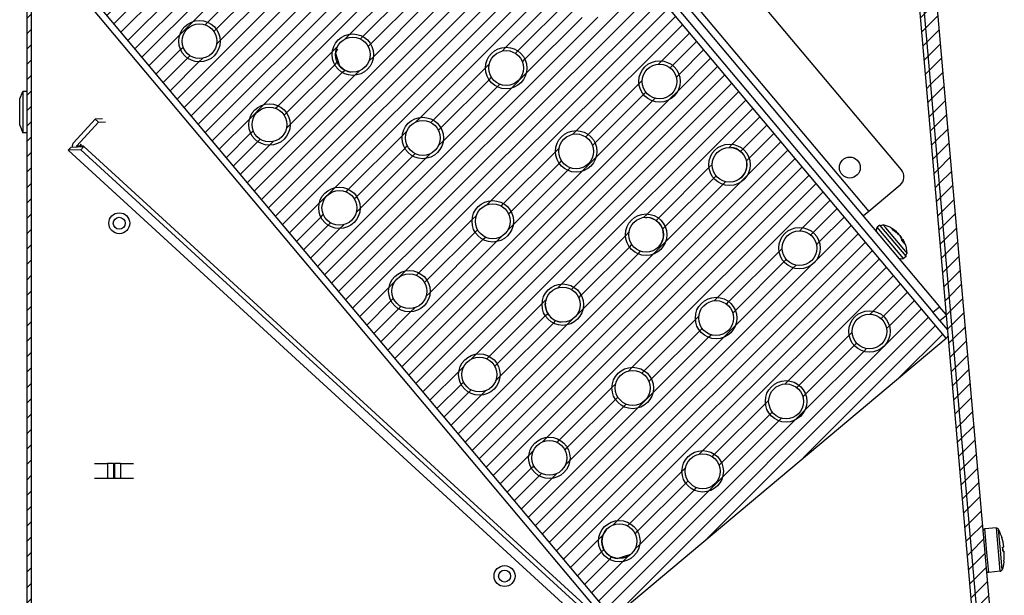
# Model space of a CAD drawing. Units: millimetres. Extents: x -81 to 760, y -224 to 370.
# Drawn here: x 675 to 721, y 260 to 286 of the extents above; entities that cross this region are included whole.
import ezdxf

# ---------------------------------------------------------------- set-up
doc = ezdxf.new("R2010")
doc.units = ezdxf.units.MM
pattern_1 = [(225, (0, 0), (1.767768, -1.767768), [])]

# ---------------------------------------------------------------- blocks, each defined once
blk = doc.blocks.new('A-A', base_point=(3495, 1301.9))
at = {"linetype": 'Continuous'}
h = blk.add_hatch(dxfattribs=at)
h.set_pattern_fill('_USER', color=2, scale=2.500002, angle=225, pattern_type=0)
h.set_pattern_definition(pattern_1)
edge = h.paths.add_edge_path()
edge.add_line((3379.38, 1442.89), (3379.38, 1438.29))
edge.add_line((3379.38, 1438.29), (3379.38, 1282.91))
edge.add_line((3379.38, 1282.91), (3379.38, 1266.29))
edge.add_line((3379.38, 1266.29), (3379.38, 1046.03))
edge.add_line((3379.38, 1046.03), (3379.38, 1039.89))
edge.add_arc((3380.98, 1039.89), 1.6, 180, 270)
edge.add_line((3380.98, 1038.29), (3391.88, 1038.29))
edge.add_line((3391.88, 1038.29), (3393.38, 1038.29))
edge.add_line((3393.38, 1038.29), (3393.38, 1037.29))
edge.add_line((3393.38, 1037.29), (3391.88, 1037.29))
edge.add_line((3391.88, 1037.29), (3380.98, 1037.29))
edge.add_arc((3380.98, 1039.89), 2.6, 180, 270, ccw=False)
edge.add_line((3378.38, 1039.89), (3378.38, 1464.69))
edge.add_arc((3380.98, 1464.69), 2.6, 90, 180, ccw=False)
edge.add_line((3380.98, 1467.29), (3401.65, 1467.29))
edge.add_line((3401.65, 1467.29), (3402.68, 1467.67))
edge.add_line((3402.68, 1467.67), (3461.81, 1517.28))
edge.add_arc((3460.78, 1518.51), 1.6, 310, 360)
edge.add_line((3462.38, 1518.51), (3462.38, 1528.69))
edge.add_arc((3460.78, 1528.69), 1.6, 360, 450)
edge.add_line((3460.78, 1530.29), (3388.38, 1530.29))
edge.add_line((3388.38, 1530.29), (3388.38, 1531.29))
edge.add_line((3388.38, 1531.29), (3460.78, 1531.29))
edge.add_arc((3460.78, 1528.69), 2.6, 0, 90, ccw=False)
edge.add_line((3463.38, 1528.69), (3463.38, 1518.51))
edge.add_arc((3460.78, 1518.51), 2.6, -50, 0, ccw=False)
edge.add_line((3462.45, 1516.51), (3407.45, 1470.36))
edge.add_line((3407.45, 1470.36), (3403.32, 1466.9))
edge.add_line((3403.32, 1466.9), (3401.65, 1466.29))
edge.add_line((3401.65, 1466.29), (3380.98, 1466.29))
edge.add_arc((3380.98, 1464.69), 1.6, 90, 180)
edge.add_line((3379.38, 1464.69), (3379.38, 1446.06))
edge.add_line((3379.38, 1446.06), (3379.38, 1442.89))
h = blk.add_hatch(dxfattribs=at)
h.set_pattern_fill('_USER', color=2, scale=2.500002, angle=225, pattern_type=0)
h.set_pattern_definition(pattern_1)
edge = h.paths.add_edge_path()
edge.add_line((3576.14, 1511.45), (3569.14, 1518.45))
edge.add_line((3569.14, 1518.45), (3568.38, 1520.29))
edge.add_line((3568.38, 1520.29), (3568.38, 1528.69))
edge.add_arc((3570.98, 1528.69), 2.6, 90, 180, ccw=False)
edge.add_line((3570.98, 1531.29), (3588.38, 1531.29))
edge.add_line((3588.38, 1531.29), (3588.38, 1530.29))
edge.add_line((3588.38, 1530.29), (3570.98, 1530.29))
edge.add_arc((3570.98, 1528.69), 1.6, 90, 180)
edge.add_line((3569.38, 1528.69), (3569.38, 1520.29))
edge.add_line((3569.38, 1520.29), (3569.85, 1519.16))
edge.add_line((3569.85, 1519.16), (3573.35, 1515.66))
edge.add_line((3573.35, 1515.66), (3576.85, 1512.15))
edge.add_line((3576.85, 1512.15), (3577.6, 1510.54))
edge.add_line((3577.6, 1510.54), (3598.04, 1276.88))
edge.add_arc((3595.45, 1276.65), 2.6, -95, 5, ccw=False)
edge.add_line((3595.23, 1274.06), (3505.03, 1281.95))
edge.add_arc((3505.25, 1284.54), 2.6, 210, 265, ccw=False)
edge.add_line((3503, 1283.24), (3499.65, 1289.05))
edge.add_line((3499.65, 1289.05), (3496.68, 1294.2))
edge.add_line((3496.68, 1294.2), (3497.54, 1294.7))
edge.add_line((3497.54, 1294.7), (3503.87, 1283.74))
edge.add_arc((3505.25, 1284.54), 1.6, 210, 265)
edge.add_line((3505.11, 1282.95), (3595.31, 1275.06))
edge.add_arc((3595.45, 1276.65), 1.6, 265, 365)
edge.add_line((3597.05, 1276.79), (3576.61, 1510.46))
edge.add_line((3576.61, 1510.46), (3576.14, 1511.45))
h = blk.add_hatch(dxfattribs=at)
h.set_pattern_fill('_USER', color=2, scale=2.500002, angle=225, pattern_type=0)
h.set_pattern_definition(pattern_1)
edge = h.paths.add_edge_path()
edge.add_line((3573.35, 1515.66), (3569.85, 1519.16))
edge.add_line((3569.85, 1519.16), (3571.97, 1521.28))
edge.add_line((3571.97, 1521.28), (3578.97, 1514.28))
edge.add_arc((3575.01, 1510.32), 5.6, 5, 45, ccw=False)
edge.add_line((3580.59, 1510.8), (3601.03, 1277.14))
edge.add_arc((3595.45, 1276.65), 5.6, -95.0018, 5, ccw=False)
edge.add_line((3594.97, 1271.07), (3504.76, 1278.97))
edge.add_arc((3505.25, 1284.55), 5.6, 210, 264.9982, ccw=False)
edge.add_line((3500.4, 1281.75), (3494.08, 1292.7))
edge.add_line((3494.08, 1292.7), (3494.39, 1292.88))
edge.add_line((3494.39, 1292.88), (3495.69, 1293.63))
edge.add_line((3495.69, 1293.63), (3496.68, 1294.2))
edge.add_line((3496.68, 1294.2), (3499.65, 1289.05))
edge.add_line((3499.65, 1289.05), (3503, 1283.24))
edge.add_arc((3505.25, 1284.54), 2.6, 210, 265)
edge.add_line((3505.03, 1281.95), (3595.23, 1274.06))
edge.add_arc((3595.45, 1276.65), 2.6, 265, 365)
edge.add_line((3598.04, 1276.88), (3577.6, 1510.54))
edge.add_arc((3575.01, 1510.32), 2.6, 5, 45)
edge.add_line((3576.85, 1512.15), (3573.35, 1515.66))
h = blk.add_hatch(dxfattribs=at)
h.set_pattern_fill('_USER', color=2, scale=2.500002, angle=225, pattern_type=0)
h.set_pattern_definition(pattern_1)
h.paths.add_polyline_path([(3589.5, 1356.83), (3460.94, 1510.04), (3384.34, 1445.76), (3512.9, 1292.55)])
edge = h.paths.add_edge_path(flags=16)
edge.add_arc((3440.25, 1476.36), 4.76, 0, 360)
edge = h.paths.add_edge_path(flags=16)
edge.add_arc((3485.38, 1383.68), 4.76, 0, 360)
edge = h.paths.add_edge_path(flags=16)
edge.add_arc((3539.75, 1396.67), 4.76, 0, 360)
edge = h.paths.add_edge_path(flags=16)
edge.add_arc((3450.16, 1386.76), 4.76, 0, 360)
edge = h.paths.add_edge_path(flags=16)
edge.add_arc((3401.95, 1444.22), 4.76, 0, 360)
edge = h.paths.add_edge_path(flags=16)
edge.add_arc((3517.52, 1345.38), 4.76, 0, 360)
edge = h.paths.add_edge_path(flags=16)
edge.add_arc((3418.02, 1425.06), 4.76, 0, 360)
edge = h.paths.add_edge_path(flags=16)
edge.add_arc((3437.17, 1441.13), 4.76, 0, 360)
edge = h.paths.add_edge_path(flags=16)
edge.add_arc((3552.74, 1342.3), 4.76, 0, 360)
edge = h.paths.add_edge_path(flags=16)
edge.add_arc((3491.54, 1454.12), 4.76, 0, 360)
edge = h.paths.add_edge_path(flags=16)
edge.add_arc((3523.68, 1415.82), 4.76, 0, 360)
edge = h.paths.add_edge_path(flags=16)
edge.add_arc((3504.53, 1399.75), 4.76, 0, 360)
edge = h.paths.add_edge_path(flags=16)
edge.add_arc((3488.46, 1418.9), 4.76, 0, 360)
edge = h.paths.add_edge_path(flags=16)
edge.add_arc((3555.82, 1377.52), 4.76, 0, 360)
edge = h.paths.add_edge_path(flags=16)
edge.add_arc((3520.6, 1380.6), 4.76, 0, 360)
edge = h.paths.add_edge_path(flags=16)
edge.add_arc((3469.31, 1402.83), 4.76, 0, 360)
edge = h.paths.add_edge_path(flags=16)
edge.add_arc((3459.4, 1492.43), 4.76, 0, 360)
edge = h.paths.add_edge_path(flags=16)
edge.add_arc((3466.23, 1367.61), 4.76, 0, 360)
edge = h.paths.add_edge_path(flags=16)
edge.add_arc((3472.39, 1438.05), 4.76, 0, 360)
edge = h.paths.add_edge_path(flags=16)
edge.add_arc((3453.24, 1421.98), 4.76, 0, 360)
edge = h.paths.add_edge_path(flags=16)
edge.add_arc((3434.09, 1405.91), 4.76, 0, 360)
edge = h.paths.add_edge_path(flags=16)
edge.add_arc((3475.47, 1473.27), 4.76, 0, 360)
edge = h.paths.add_edge_path(flags=16)
edge.add_arc((3533.59, 1326.23), 4.76, 0, 360)
edge = h.paths.add_edge_path(flags=16)
edge.add_arc((3536.67, 1361.45), 4.76, 0, 360)
edge = h.paths.add_edge_path(flags=16)
edge.add_arc((3507.61, 1434.97), 4.76, 0, 360)
edge = h.paths.add_edge_path(flags=16)
edge.add_arc((3456.32, 1457.2), 4.76, 0, 360)
edge = h.paths.add_edge_path(flags=16)
edge.add_arc((3571.89, 1358.37), 4.76, 0, 360)
edge = h.paths.add_edge_path(flags=16)
edge.add_arc((3514.44, 1310.16), 4.76, 0, 360)
edge = h.paths.add_edge_path(flags=16)
edge.add_arc((3501.45, 1364.53), 4.76, 0, 360)
edge = h.paths.add_edge_path(flags=16)
edge.add_arc((3421.1, 1460.29), 4.76, 0, 360)
edge = h.paths.add_edge_path(flags=16)
edge.add_arc((3498.37, 1329.31), 4.76, 0, 360)
edge = h.paths.add_edge_path(flags=16)
edge.add_arc((3482.3, 1348.46), 4.76, 0, 360)
h = blk.add_hatch(dxfattribs=at)
h.set_pattern_fill('_USER', color=2, scale=2.500002, angle=225, pattern_type=0)
h.set_pattern_definition(pattern_1)
edge = h.paths.add_edge_path()
edge.add_arc((3418.02, 1425.06), 4.76, 0, 360)
edge = h.paths.add_edge_path(flags=16)
edge.add_arc((3418.02, 1425.06), 4, 0, 360)
h = blk.add_hatch(dxfattribs=at)
h.set_pattern_fill('_USER', color=2, scale=2.500002, angle=225, pattern_type=0)
h.set_pattern_definition(pattern_1)
edge = h.paths.add_edge_path()
edge.add_arc((3453.24, 1421.98), 4.76, 0, 360)
edge = h.paths.add_edge_path(flags=16)
edge.add_arc((3453.24, 1421.98), 4, 0, 360)
h = blk.add_hatch(dxfattribs=at)
h.set_pattern_fill('_USER', color=2, scale=2.500002, angle=225, pattern_type=0)
h.set_pattern_definition(pattern_1)
edge = h.paths.add_edge_path()
edge.add_arc((3488.46, 1418.9), 4.76, 0, 360)
edge = h.paths.add_edge_path(flags=16)
edge.add_arc((3488.46, 1418.9), 4, 0, 360)
h = blk.add_hatch(dxfattribs=at)
h.set_pattern_fill('_USER', color=2, scale=2.500002, angle=225, pattern_type=0)
h.set_pattern_definition(pattern_1)
edge = h.paths.add_edge_path()
edge.add_arc((3523.68, 1415.82), 4.76, 0, 360)
edge = h.paths.add_edge_path(flags=16)
edge.add_arc((3523.68, 1415.82), 4, 0, 360)
h = blk.add_hatch(dxfattribs=at)
h.set_pattern_fill('_USER', color=2, scale=2.500002, angle=225, pattern_type=0)
h.set_pattern_definition(pattern_1)
edge = h.paths.add_edge_path()
edge.add_arc((3434.09, 1405.91), 4.76, 0, 360)
edge = h.paths.add_edge_path(flags=16)
edge.add_arc((3434.09, 1405.91), 4, 0, 360)
h = blk.add_hatch(dxfattribs=at)
h.set_pattern_fill('_USER', color=2, scale=2.500002, angle=225, pattern_type=0)
h.set_pattern_definition(pattern_1)
edge = h.paths.add_edge_path()
edge.add_arc((3469.31, 1402.83), 4.76, 0, 360)
edge = h.paths.add_edge_path(flags=16)
edge.add_arc((3469.31, 1402.83), 4, 0, 360)
h = blk.add_hatch(dxfattribs=at)
h.set_pattern_fill('_USER', color=2, scale=2.500002, angle=225, pattern_type=0)
h.set_pattern_definition(pattern_1)
edge = h.paths.add_edge_path()
edge.add_arc((3504.53, 1399.75), 4.76, 0, 360)
edge = h.paths.add_edge_path(flags=16)
edge.add_arc((3504.53, 1399.75), 4, 0, 360)
h = blk.add_hatch(dxfattribs=at)
h.set_pattern_fill('_USER', color=2, scale=2.500002, angle=225, pattern_type=0)
h.set_pattern_definition(pattern_1)
edge = h.paths.add_edge_path()
edge.add_arc((3539.75, 1396.67), 4.76, 0, 360)
edge = h.paths.add_edge_path(flags=16)
edge.add_arc((3539.75, 1396.67), 4, 0, 360)
h = blk.add_hatch(dxfattribs=at)
h.set_pattern_fill('_USER', color=2, scale=2.500002, angle=225, pattern_type=0)
h.set_pattern_definition(pattern_1)
edge = h.paths.add_edge_path()
edge.add_arc((3450.16, 1386.76), 4.76, 0, 360)
edge = h.paths.add_edge_path(flags=16)
edge.add_arc((3450.16, 1386.76), 4, 0, 360)
h = blk.add_hatch(dxfattribs=at)
h.set_pattern_fill('_USER', color=2, scale=2.500002, angle=225, pattern_type=0)
h.set_pattern_definition(pattern_1)
edge = h.paths.add_edge_path()
edge.add_arc((3485.38, 1383.68), 4.76, 0, 360)
edge = h.paths.add_edge_path(flags=16)
edge.add_arc((3485.38, 1383.68), 4, 0, 360)
h = blk.add_hatch(dxfattribs=at)
h.set_pattern_fill('_USER', color=2, scale=2.500002, angle=225, pattern_type=0)
h.set_pattern_definition(pattern_1)
edge = h.paths.add_edge_path()
edge.add_arc((3520.6, 1380.6), 4.76, 0, 360)
edge = h.paths.add_edge_path(flags=16)
edge.add_arc((3520.6, 1380.6), 4, 0, 360)
h = blk.add_hatch(dxfattribs=at)
h.set_pattern_fill('_USER', color=2, scale=2.500002, angle=225, pattern_type=0)
h.set_pattern_definition(pattern_1)
edge = h.paths.add_edge_path()
edge.add_arc((3555.82, 1377.52), 4.76, 0, 360)
edge = h.paths.add_edge_path(flags=16)
edge.add_arc((3555.82, 1377.52), 4, 0, 360)
h = blk.add_hatch(dxfattribs=at)
h.set_pattern_fill('_USER', color=2, scale=2.500002, angle=225, pattern_type=0)
h.set_pattern_definition(pattern_1)
edge = h.paths.add_edge_path()
edge.add_arc((3466.23, 1367.61), 4.76, 0, 360)
edge = h.paths.add_edge_path(flags=16)
edge.add_arc((3466.23, 1367.61), 4, 0, 360)
h = blk.add_hatch(dxfattribs=at)
h.set_pattern_fill('_USER', color=2, scale=2.500002, angle=225, pattern_type=0)
h.set_pattern_definition(pattern_1)
edge = h.paths.add_edge_path()
edge.add_arc((3501.45, 1364.53), 4.76, 0, 360)
edge = h.paths.add_edge_path(flags=16)
edge.add_arc((3501.45, 1364.53), 4, 0, 360)
h = blk.add_hatch(dxfattribs=at)
h.set_pattern_fill('_USER', color=2, scale=2.500002, angle=225, pattern_type=0)
h.set_pattern_definition(pattern_1)
edge = h.paths.add_edge_path()
edge.add_arc((3536.67, 1361.45), 4.76, 0, 360)
edge = h.paths.add_edge_path(flags=16)
edge.add_arc((3536.67, 1361.45), 4, 0, 360)
h = blk.add_hatch(dxfattribs=at)
h.set_pattern_fill('_USER', color=2, scale=2.500002, angle=225, pattern_type=0)
h.set_pattern_definition(pattern_1)
edge = h.paths.add_edge_path()
edge.add_arc((3571.89, 1358.37), 4.76, 0, 360)
edge = h.paths.add_edge_path(flags=16)
edge.add_arc((3571.89, 1358.37), 4, 0, 360)
h = blk.add_hatch(dxfattribs=at)
h.set_pattern_fill('_USER', color=2, scale=2.500002, angle=225, pattern_type=0)
h.set_pattern_definition(pattern_1)
edge = h.paths.add_edge_path()
edge.add_arc((3482.3, 1348.46), 4.76, 0, 360)
edge = h.paths.add_edge_path(flags=16)
edge.add_arc((3482.3, 1348.46), 4, 0, 360)
h = blk.add_hatch(dxfattribs=at)
h.set_pattern_fill('_USER', color=2, scale=2.500002, angle=225, pattern_type=0)
h.set_pattern_definition(pattern_1)
edge = h.paths.add_edge_path()
edge.add_arc((3517.52, 1345.38), 4.76, 0, 360)
edge = h.paths.add_edge_path(flags=16)
edge.add_arc((3517.52, 1345.38), 4, 0, 360)
h = blk.add_hatch(dxfattribs=at)
h.set_pattern_fill('_USER', color=2, scale=2.500002, angle=225, pattern_type=0)
h.set_pattern_definition(pattern_1)
edge = h.paths.add_edge_path()
edge.add_arc((3552.74, 1342.3), 4.76, 0, 360)
edge = h.paths.add_edge_path(flags=16)
edge.add_arc((3552.74, 1342.3), 4, 0, 360)
h = blk.add_hatch(dxfattribs=at)
h.set_pattern_fill('_USER', color=2, scale=2.500002, angle=225, pattern_type=0)
h.set_pattern_definition(pattern_1)
edge = h.paths.add_edge_path()
edge.add_arc((3498.37, 1329.31), 4.76, 0, 360)
edge = h.paths.add_edge_path(flags=16)
edge.add_arc((3498.37, 1329.31), 4, 0, 360)
h = blk.add_hatch(dxfattribs=at)
h.set_pattern_fill('_USER', color=2, scale=2.500002, angle=225, pattern_type=0)
h.set_pattern_definition(pattern_1)
edge = h.paths.add_edge_path()
edge.add_arc((3533.59, 1326.23), 4.76, 0, 360)
edge = h.paths.add_edge_path(flags=16)
edge.add_arc((3533.59, 1326.23), 4, 0, 360)
h = blk.add_hatch(dxfattribs=at)
h.set_pattern_fill('_USER', color=2, scale=2.500002, angle=225, pattern_type=0)
h.set_pattern_definition(pattern_1)
edge = h.paths.add_edge_path()
edge.add_arc((3514.44, 1310.16), 4.76, 0, 360)
edge = h.paths.add_edge_path(flags=16)
edge.add_arc((3514.44, 1310.16), 4, 0, 360)
at = {"color": 1, "linetype": 'Continuous'}
for p, q in [((3462.99, 1513.05), (3588.01, 1364.06)), ((3461.45, 1511.76), (3586.47, 1362.77)), ((3598.04, 1276.88), (3577.6, 1510.54)), ((3598.04, 1276.88), (3577.6, 1510.54)), ((3580.59, 1510.8), (3601.03, 1277.14)), ((3589.5, 1356.83), (3460.94, 1510.04)), ((3597.05, 1276.79), (3576.61, 1510.46)), ((3579.22, 1395.52), (3497.91, 1492.43)), ((3487.19, 1486.69), (3571.72, 1385.96)), ((3378.38, 1464.69), (3378.38, 1039.89)), ((3384.34, 1445.76), (3512.9, 1292.55)), ((3511.75, 1291.58), (3383.19, 1444.79)), ((3379.38, 1438.29), (3379.38, 1282.91)), ((3449.73, 1423.24), (3449.26, 1422.33)), ((3449.26, 1422.33), (3450.18, 1419.41)), ((3376.74, 1411.81), (3377.48, 1413.54)), ((3377.48, 1413.54), (3377.48, 1412.15)), ((3378.38, 1413.54), (3377.48, 1413.54)), ((3376.74, 1405.78), (3376.74, 1411.81)), ((3377.48, 1412.15), (3377.48, 1404.04)), ((3394.07, 1407.12), (3389.09, 1401.69)), ((3395.73, 1407.19), (3394.07, 1407.12)), ((3394.07, 1407.12), (3394.8, 1406.45)), ((3394.8, 1406.45), (3396.45, 1406.51)), ((3376.74, 1405.78), (3377.48, 1404.04)), ((3389.82, 1401.01), (3394.8, 1406.45)), ((3378.38, 1404.04), (3377.48, 1404.04)), ((3387.86, 1400), (3388.54, 1400.74)), ((3387.86, 1400), (3387.88, 1400)), ((3387.86, 1400), (3505.82, 1291.91)), ((3388.35, 1400.51), (3387.88, 1400)), ((3390.81, 1400.12), (3387.88, 1400)), ((3505.82, 1291.93), (3387.88, 1400)), ((3388.55, 1400.73), (3388.35, 1400.51)), ((3388.54, 1400.74), (3388.55, 1400.73)), ((3388.55, 1400.73), (3391.48, 1400.86)), ((3388.8, 1400.99), (3388.84, 1400.75)), ((3389.82, 1401.01), (3390.56, 1401.04)), ((3389.82, 1400.87), (3390.55, 1400.9)), ((3389.91, 1400.79), (3389.82, 1400.87)), ((3390.56, 1401.04), (3390.55, 1400.9)), ((3390.55, 1400.9), (3390.63, 1400.82)), ((3390.89, 1401.37), (3390.56, 1401.04)), ((3390.63, 1401.04), (3390.6, 1401.07)), ((3390.6, 1400.85), (3390.65, 1400.9)), ((3390.63, 1401.04), (3390.89, 1401.37)), ((3390.63, 1401.04), (3391.38, 1401.08)), ((3390.65, 1400.9), (3390.63, 1401.04)), ((3390.65, 1400.9), (3391.38, 1400.93)), ((3390.74, 1400.83), (3390.65, 1400.9)), ((3390.81, 1400.12), (3391.48, 1400.86)), ((3505.69, 1294.86), (3390.81, 1400.12)), ((3506.36, 1295.59), (3391.48, 1400.86)), ((3578.92, 1392), (3571.72, 1385.96)), ((3520.95, 1384.58), (3520.45, 1384.43)), ((3571.72, 1385.96), (3570.49, 1384.93)), ((3573.49, 1381.69), (3573.5, 1381.76)), ((3573.58, 1381.24), (3573.49, 1381.69)), ((3573.5, 1381.76), (3573.67, 1382.31)), ((3574.29, 1382.83), (3573.67, 1382.31)), ((3579.7, 1375.12), (3573.67, 1382.31)), ((3580.32, 1375.65), (3574.29, 1382.83)), ((3574.29, 1382.83), (3574.5, 1382.72)), ((3574.5, 1382.72), (3574.93, 1382.9)), ((3574.93, 1382.9), (3574.96, 1382.88)), ((3574.96, 1382.88), (3575.04, 1382.88)), ((3575.04, 1382.88), (3574.97, 1382.97)), ((3575.62, 1382.2), (3575.04, 1382.88)), ((3576.64, 1382.3), (3575.04, 1382.88)), ((3580.59, 1376.27), (3575.62, 1382.2)), ((3576.66, 1382.3), (3576.64, 1382.3)), ((3576.8, 1382.21), (3576.66, 1382.3)), ((3576.96, 1382.1), (3576.8, 1382.21)), ((3578.04, 1381.37), (3576.96, 1382.1)), ((3577.04, 1381.95), (3577.6, 1381.66)), ((3577.6, 1381.66), (3577.44, 1381.53)), ((3577.6, 1381.66), (3577.85, 1381.5)), ((3577.9, 1381.29), (3577.35, 1381.58)), ((3577.85, 1381.5), (3578.01, 1381.39)), ((3577.86, 1381.18), (3578.08, 1381.08)), ((3578.21, 1381.07), (3577.9, 1381.29)), ((3577.95, 1381.26), (3578.06, 1381.35)), ((3578.01, 1381.39), (3578.04, 1381.37)), ((3578.04, 1381.37), (3578.06, 1381.36)), ((3578.06, 1381.36), (3578.06, 1381.35)), ((3578.08, 1381.08), (3578.36, 1380.89)), ((3578.53, 1380.78), (3578.21, 1381.07)), ((3578.36, 1380.89), (3578.66, 1380.62)), ((3578.73, 1380.55), (3578.53, 1380.78)), ((3578.66, 1380.62), (3578.79, 1380.47)), ((3578.91, 1380.32), (3578.73, 1380.55)), ((3578.79, 1380.47), (3578.86, 1380.4)), ((3578.86, 1380.4), (3579.04, 1380.17)), ((3579.13, 1379.98), (3578.91, 1380.32)), ((3579.04, 1380.17), (3579.28, 1379.8)), ((3579.26, 1379.67), (3579.13, 1379.98)), ((3579.39, 1379.15), (3579.26, 1379.67)), ((3579.28, 1379.8), (3579.42, 1379.51)), ((3579.32, 1379.43), (3579.53, 1379.6)), ((3579.53, 1379.6), (3579.53, 1379.59)), ((3579.53, 1379.6), (3579.53, 1379.6)), ((3579.53, 1379.59), (3579.56, 1379.47)), ((3579.54, 1379.58), (3579.55, 1379.55)), ((3579.55, 1379.55), (3580.15, 1378.22)), ((3579.56, 1379.47), (3579.63, 1379.23)), ((3579.63, 1379.23), (3579.45, 1379.08)), ((3579.63, 1379.23), (3579.76, 1378.71)), ((3579.69, 1378.8), (3579.79, 1378.69)), ((3579.79, 1378.69), (3579.94, 1378.5)), ((3580.15, 1378.22), (3580.21, 1378.06)), ((3580.21, 1378.06), (3580.21, 1378.04)), ((3580.21, 1378.04), (3580.51, 1376.37)), ((3578.64, 1375.21), (3579.07, 1375.04)), ((3579.07, 1375.04), (3579.14, 1375.04)), ((3579.14, 1375.04), (3579.71, 1375.11)), ((3579.71, 1375.11), (3579.7, 1375.12)), ((3580.33, 1375.63), (3579.71, 1375.11)), ((3580.26, 1375.85), (3580.51, 1376.25)), ((3580.33, 1375.63), (3580.26, 1375.85)), ((3580.33, 1375.63), (3580.32, 1375.65)), ((3580.49, 1376.28), (3580.51, 1376.37)), ((3580.51, 1376.25), (3580.49, 1376.28)), ((3586.47, 1362.77), (3588.01, 1364.06)), ((3589.49, 1362.29), (3588.01, 1364.06)), ((3588.08, 1360.85), (3586.47, 1362.77)), ((3588.08, 1360.85), (3589.58, 1362.12)), ((3589.58, 1362.18), (3589.49, 1362.29)), ((3589.88, 1358.71), (3588.08, 1360.85)), ((3512.9, 1292.55), (3589.5, 1356.83)), ((3589.84, 1357.11), (3589.5, 1356.83)), ((3590.01, 1357.25), (3589.84, 1357.11)), ((3393.88, 1328.04), (3396.87, 1328.04)), ((3398.26, 1328.04), (3396.87, 1328.04)), ((3396.87, 1328.04), (3396.87, 1324.54)), ((3398.26, 1328.04), (3398.5, 1328.04)), ((3398.26, 1328.04), (3398.26, 1324.54)), ((3399.88, 1328.04), (3398.5, 1328.04)), ((3398.5, 1328.04), (3398.5, 1324.54)), ((3399.88, 1328.04), (3402.88, 1328.04)), ((3399.88, 1328.04), (3399.88, 1324.54)), ((3396.87, 1324.54), (3393.88, 1324.54)), ((3398.26, 1324.54), (3396.87, 1324.54)), ((3398.5, 1324.54), (3398.26, 1324.54)), ((3399.88, 1324.54), (3398.5, 1324.54)), ((3402.88, 1324.54), (3399.88, 1324.54)), ((3597.95, 1312.56), (3597.94, 1312.46)), ((3597.94, 1312.46), (3597.95, 1312.43)), ((3597.98, 1312.65), (3597.95, 1312.56)), ((3598.02, 1312.74), (3597.98, 1312.65)), ((3598.09, 1312.82), (3598.02, 1312.74)), ((3598.16, 1312.89), (3598.09, 1312.82)), ((3598.25, 1312.94), (3598.16, 1312.89)), ((3598.35, 1312.96), (3598.25, 1312.94)), ((3598.37, 1312.97), (3598.35, 1312.96)), ((3598.4, 1312.98), (3598.37, 1312.97)), ((3601.05, 1313.21), (3598.4, 1312.98)), ((3598.87, 1307.59), (3598.4, 1312.98)), ((3601.92, 1303.25), (3601.05, 1313.21)), ((3601.05, 1313.21), (3601.1, 1313.2)), ((3601.1, 1313.2), (3601.2, 1313.19)), ((3601.2, 1313.19), (3601.3, 1313.16)), ((3601.3, 1313.16), (3601.39, 1313.11)), ((3601.39, 1313.11), (3601.46, 1313.04)), ((3601.46, 1313.04), (3601.52, 1312.96)), ((3601.52, 1312.96), (3601.53, 1312.94)), ((3601.53, 1312.94), (3601.54, 1312.93)), ((3601.96, 1308.14), (3601.54, 1312.93)), ((3601.54, 1312.93), (3601.54, 1312.93)), ((3601.75, 1312.49), (3601.54, 1312.93)), ((3602.02, 1311.82), (3601.75, 1312.49)), ((3602.26, 1311.15), (3602.02, 1311.82)), ((3602.29, 1311.06), (3602.26, 1311.15)), ((3602.28, 1311.06), (3602.28, 1311.05)), ((3602.28, 1311.05), (3602.29, 1311.06)), ((3602.29, 1311.06), (3602.28, 1311.06)), ((3517.01, 1307.09), (3514.09, 1306.17)), ((3599.27, 1303.01), (3598.87, 1307.59)), ((3602.36, 1303.6), (3601.96, 1308.14)), ((3602.48, 1308.82), (3602.47, 1308.81)), ((3602.48, 1308.82), (3602.51, 1308.82)), ((3602.53, 1308.32), (3602.48, 1308.82)), ((3602.51, 1308.82), (3602.76, 1308.84)), ((3602.53, 1308.32), (3602.57, 1307.82)), ((3602.57, 1307.82), (3602.56, 1307.82)), ((3602.57, 1307.82), (3602.6, 1307.82)), ((3602.6, 1307.82), (3602.84, 1307.84)), ((3602.64, 1304.78), (3602.49, 1304.08)), ((3602.75, 1305.48), (3602.64, 1304.78)), ((3602.77, 1305.58), (3602.75, 1305.48)), ((3602.76, 1305.58), (3602.76, 1305.59)), ((3602.76, 1305.59), (3602.77, 1305.58)), ((3602.77, 1305.58), (3602.76, 1305.58)), ((3598.73, 1303.47), (3598.73, 1303.45)), ((3598.73, 1303.45), (3598.76, 1303.35)), ((3598.76, 1303.35), (3598.8, 1303.26)), ((3598.8, 1303.26), (3598.86, 1303.18)), ((3598.86, 1303.18), (3598.94, 1303.11)), ((3598.94, 1303.11), (3599.02, 1303.06)), ((3599.02, 1303.06), (3599.12, 1303.03)), ((3599.12, 1303.03), (3599.22, 1303.02)), ((3599.22, 1303.02), (3599.27, 1303.01)), ((3601.92, 1303.25), (3599.27, 1303.01)), ((3601.92, 1303.25), (3601.92, 1303.25)), ((3601.92, 1303.25), (3601.95, 1303.25)), ((3601.95, 1303.25), (3601.97, 1303.26)), ((3601.97, 1303.26), (3602.07, 1303.29)), ((3602.07, 1303.29), (3602.16, 1303.33)), ((3602.16, 1303.33), (3602.24, 1303.4)), ((3602.24, 1303.4), (3602.3, 1303.48)), ((3602.3, 1303.48), (3602.35, 1303.57)), ((3602.35, 1303.59), (3602.36, 1303.6)), ((3602.35, 1303.57), (3602.35, 1303.59)), ((3602.49, 1304.08), (3602.36, 1303.6)), ((3602.36, 1303.61), (3602.36, 1303.6))]:
    blk.add_line(p, q, dxfattribs=at)
for centre, radius in [((3418.02, 1425.06), 4.76), ((3418.02, 1425.06), 4.76), ((3418.02, 1425.06), 4), ((3453.24, 1421.98), 4.76), ((3453.24, 1421.98), 4.76), ((3453.24, 1421.98), 4), ((3488.46, 1418.9), 4.76), ((3488.46, 1418.9), 4.76), ((3488.46, 1418.9), 4), ((3523.68, 1415.82), 4.76), ((3523.68, 1415.82), 4.76), ((3523.68, 1415.82), 4), ((3434.09, 1405.91), 4.76), ((3434.09, 1405.91), 4.76), ((3434.09, 1405.91), 4), ((3469.31, 1402.83), 4.76), ((3469.31, 1402.83), 4.76), ((3469.31, 1402.83), 4), ((3504.53, 1399.75), 4.76), ((3504.53, 1399.75), 4.76), ((3504.53, 1399.75), 4), ((3539.75, 1396.67), 4.76), ((3539.75, 1396.67), 4.76), ((3539.75, 1396.67), 4), ((3567.38, 1396.03), 2.4), ((3450.16, 1386.76), 4.76), ((3450.16, 1386.76), 4.76), ((3450.16, 1386.76), 4), ((3485.38, 1383.68), 4.76), ((3485.38, 1383.68), 4.76), ((3485.38, 1383.68), 4), ((3399.61, 1383.23), 2.4), ((3399.61, 1383.23), 1.37), ((3520.6, 1380.6), 4.76), ((3520.6, 1380.6), 4.76), ((3520.6, 1380.6), 4), ((3555.82, 1377.52), 4.76), ((3555.82, 1377.52), 4.76), ((3555.82, 1377.52), 4), ((3466.23, 1367.61), 4.76), ((3466.23, 1367.61), 4.76), ((3466.23, 1367.61), 4), ((3501.45, 1364.53), 4.76), ((3501.45, 1364.53), 4.76), ((3501.45, 1364.53), 4), ((3536.67, 1361.45), 4.76), ((3536.67, 1361.45), 4.76), ((3536.67, 1361.45), 4), ((3571.89, 1358.37), 4.76), ((3571.89, 1358.37), 4.76), ((3571.89, 1358.37), 4), ((3482.3, 1348.46), 4.76), ((3482.3, 1348.46), 4.76), ((3482.3, 1348.46), 4), ((3517.52, 1345.38), 4.76), ((3517.52, 1345.38), 4.76), ((3517.52, 1345.38), 4), ((3552.74, 1342.3), 4.76), ((3552.74, 1342.3), 4.76), ((3552.74, 1342.3), 4), ((3498.37, 1329.31), 4.76), ((3498.37, 1329.31), 4.76), ((3498.37, 1329.31), 4), ((3533.59, 1326.23), 4.76), ((3533.59, 1326.23), 4.76), ((3533.59, 1326.23), 4), ((3514.44, 1310.16), 4.76), ((3514.44, 1310.16), 4.76), ((3514.44, 1310.16), 4), ((3488.09, 1302.16), 2.4), ((3488.09, 1302.16), 1.37)]:
    blk.add_circle(centre, radius, dxfattribs=at)
for centre, radius, start, end in [((3453.24, 1421.98), 4, 220.0002, 265.0003), ((3539.75, 1396.67), 4, 309.9997, 85.0004), ((3577.31, 1393.92), 2.5, 310, 40), ((3520.6, 1380.6), 4, 310.0001, 84.9999), ((3501.45, 1364.53), 4, 174.9997, 265.0003), ((3514.44, 1310.16), 4, 129.9999, 265.0003), ((3589.87, 1307.21), 12.99, 7.2059, 17.1726), ((3589.87, 1307.21), 12.71, 5, 7.2553), ((3589.87, 1307.21), 12.71, 2.7447, 5), ((3589.87, 1307.21), 12.99, 352.8274, 2.7941), ((3589.87, 1307.21), 12.99, 2.4675, 2.7947), ((3589.87, 1307.21), 12.99, 1.4083, 1.8162)]:
    blk.add_arc(centre, radius, start, end, dxfattribs=at)
for points, knots in [([(3389.09, 1401.69), (3389.05, 1401.64), (3388.96, 1401.54), (3388.88, 1401.37), (3388.82, 1401.18), (3388.8, 1401.05), (3388.8, 1400.99)], [0, 0, 0, 0, 0.19236, 0.3849604, 0.5777566, 0.7706797, 0.7706797, 0.7706797, 0.7706797]), ([(3389.82, 1401.01), (3389.81, 1401), (3389.79, 1400.98), (3389.79, 1400.94), (3389.8, 1400.9), (3389.81, 1400.88), (3389.82, 1400.87)], [0, 0, 0, 0, 0.0389262, 0.0779328, 0.1169398, 0.155867, 0.155867, 0.155867, 0.155867])]:
    blk.add_open_spline(points, degree=3, knots=knots, dxfattribs=at)
for points in [[(3577.35, 1381.58), (3577.31, 1381.64), (3577.21, 1381.77), (3577.1, 1381.89), (3577.04, 1381.95)], [(3579.76, 1378.71), (3579.7, 1378.79), (3579.59, 1378.94), (3579.46, 1379.08), (3579.39, 1379.15)]]:
    blk.add_open_spline(points, degree=3, dxfattribs=at)

msp = doc.modelspace()

# ---------------------------------------------------------------- block references
at = {"xscale": 0.2, "yscale": 0.2, "zscale": 0.2}
msp.add_blockref('A-A', (699, 260.381), dxfattribs=at)

doc.saveas('drawing.dxf')
